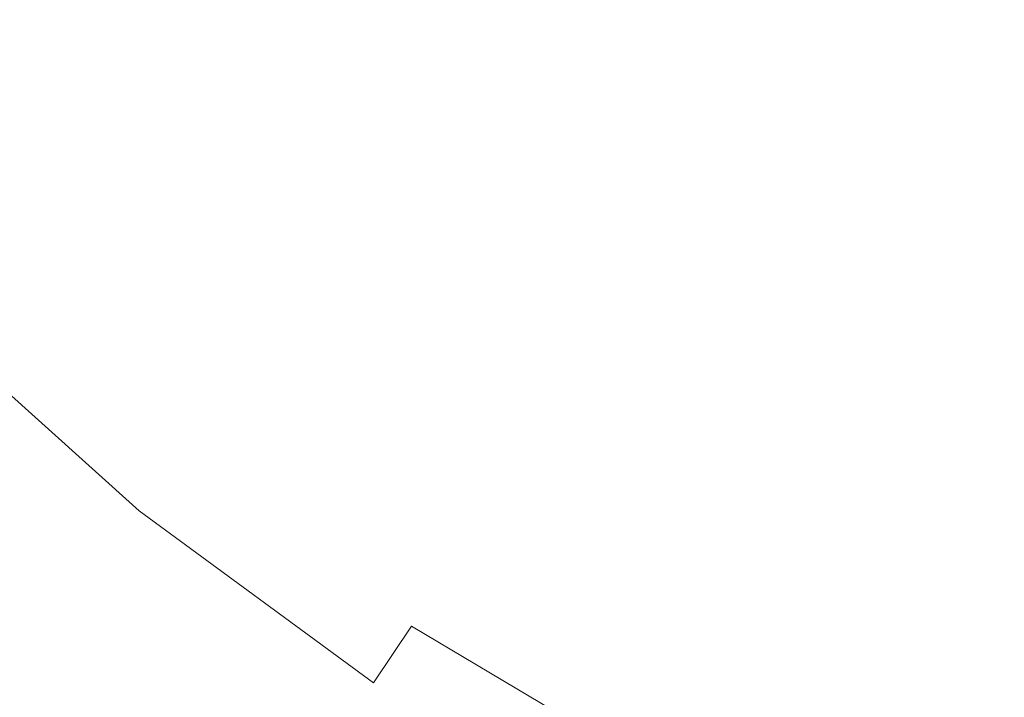
# Model space of a CAD drawing. Extents: x -25 to 25, y -199 to 25.
# Drawn here: x -12 to -6, y -15 to -11 of the extents above; entities that cross this region are included whole.
import ezdxf

# ---------------------------------------------------------------- set-up
doc = ezdxf.new("R2010")
doc.units = 0
doc.header["$LTSCALE"] = 500
doc.header["$MEASUREMENT"] = 0
doc.layers.add('FERRO_CHROM', color=7, linetype='Continuous')

msp = doc.modelspace()

# ---------------------------------------------------------------- linework, layer by layer
at = {"layer": 'FERRO_CHROM', "lineweight": 0}
for points, invisible_edges in [([(-4.8772, 24.5196), (4.8773, -24.5196), (-24.5196, -4.8772), (-4.8772, 24.5196)], 15), ([(-9.5671, -23.097, 6), (9.5671, 23.097, 6), (-23.097, 9.5671, 6), (-9.5671, -23.097, 6)], 15), ([(9.5671, 23.097, 6), (-9.5671, -23.097, 6), (23.097, -9.5671, 6), (9.5671, 23.097, 6)], 15), ([(-9.5671, -23.097, 6), (-23.097, 9.5671, 6), (-23.097, -9.5671, 6), (-9.5671, -23.097, 6)], 15), ([(-24.5196, -4.8772), (4.8773, -24.5196), (-13.8893, -20.7867), (-24.5196, -4.8772)], 15), ([(-6.7654, -6.7654, 343), (-10.9735, -7.7951, 343), (-11.013, -11.013, 343), (-7.7951, -10.9735, 343)], 15), ([(-2.8808, -6.9549, 343), (-6.7654, -6.7654, 343), (-7.7951, -10.9735, 343), (-4.7988, -11.5854, 343)], 15), ([(-10.9735, -7.7951, 343), (-14.8248, -8.8396, 343), (-14.2293, -11.281, 343), (-11.013, -11.013, 343)], 15), ([(-11.8768, -9.7511, 323.993), (-10.869, -10.869, 323.993), (-10.4647, -10.4647, 324.3511), (-11.4351, -9.3885, 324.3511)], 15), ([(-9.5671, -23.097, 6), (-23.097, -9.5671, 6), (-17.6777, -17.6777, 6), (-9.5671, -23.097, 6)], 15), ([(-8.6155, -10.4937, 324.9644), (-9.6032, -9.6032, 324.9644), (-10.0423, -10.0423, 324.6756), (-9.0095, -10.9735, 324.6756)], 15), ([(23.097, -9.5671, 6), (-9.5671, -23.097, 6), (9.5671, -23.097, 6), (23.097, -9.5671, 6)], 15), ([(-12.297, -10.0961, 323.6031), (-11.2535, -11.2535, 323.6031), (-10.869, -10.869, 323.993), (-11.8768, -9.7511, 323.993)], 15), ([(-7.1814, -10.7378, 325.2186), (-8.204, -9.9902, 325.2183), (-8.6155, -10.4937, 324.9644), (-7.5428, -11.2818, 324.9644)], 15), ([(-9.3885, -11.4351, 324.3511), (-9.0095, -10.9735, 324.6756), (-10.0423, -10.0423, 324.6756), (-10.4647, -10.4647, 324.3511)], 15), ([(-12.694, -10.4221, 323.1832), (-11.6168, -11.6168, 323.1832), (-11.2535, -11.2535, 323.6031), (-12.297, -10.0961, 323.6031)], 15), ([(-7.1931, -10.1261, 329.5839), (-8.157, -13.6799, 329.5839), (-10.4098, -13.1304, 329.584), (-10.1625, -10.1625, 329.584)], 15), ([(-4.4282, -10.6907, 329.5839), (-5.9734, -14.4211, 329.5839), (-8.157, -13.6799, 329.5839), (-7.1931, -10.1261, 329.5839)], 15), ([(-10.1625, -10.1625, 329.584), (-10.4098, -13.1304, 329.584), (-12.6856, -12.6856, 329.584), (-13.1304, -10.4098, 329.584)], 15), ([(-5.7608, -10.7607, 325.4399), (-6.8003, -10.1568, 325.4389), (-7.1814, -10.7378, 325.2186), (-6.089, -11.3835, 325.2188)], 15), ([(-12.694, -10.4221, 323.1832), (-13.0661, -10.7276, 322.7353), (-11.9574, -11.9574, 322.7353), (-11.6168, -11.6168, 323.1832)], 15), ([(-9.7511, -11.8768, 323.993), (-9.3885, -11.4351, 324.3511), (-10.4647, -10.4647, 324.3511), (-10.869, -10.869, 323.993)], 15), ([(-7.5428, -11.2818, 324.9644), (-8.6155, -10.4937, 324.9644), (-9.0095, -10.9735, 324.6756), (-7.8876, -11.7977, 324.6756)], 15), ([(-13.0661, -10.7276, 322.7353), (-13.4117, -11.0113, 322.2612), (-12.2736, -12.2736, 322.2612), (-11.9574, -11.9574, 322.7353)], 15), ([(-6.089, -11.3835, 325.2188), (-7.1814, -10.7378, 325.2186), (-7.5428, -11.2818, 324.9644), (-6.3971, -11.9627, 324.9644)], 15), ([(-4.6679, -11.2693, 325.4404), (-5.7608, -10.7607, 325.4399), (-6.089, -11.3835, 325.2188), (-4.939, -11.9238, 325.2189)], 15), ([(-10.0961, -12.297, 323.6031), (-9.7511, -11.8768, 323.993), (-10.869, -10.869, 323.993), (-11.2535, -11.2535, 323.6031)], 15), ([(-7.7951, -10.9735, 343), (-11.013, -11.013, 343), (-11.281, -14.2293, 343), (-8.8396, -14.8248, 343)], 15), ([(-8.2194, -12.2939, 324.3511), (-7.8876, -11.7977, 324.6756), (-9.0095, -10.9735, 324.6756), (-9.3885, -11.4351, 324.3511)], 15), ([(-4.7988, -11.5854, 343), (-7.7951, -10.9735, 343), (-8.8396, -14.8248, 343), (-6.4733, -15.628, 343)], 15), ([(-11.013, -11.013, 343), (-14.2293, -11.281, 343), (-13.7473, -13.7473, 343), (-11.281, -14.2293, 343)], 15), ([(-10.4221, -12.694, 323.1832), (-10.0961, -12.297, 323.6031), (-11.2535, -11.2535, 323.6031), (-11.6168, -11.6168, 323.1832)], 15), ([(-6.3971, -11.9627, 324.9644), (-7.5428, -11.2818, 324.9644), (-7.8876, -11.7977, 324.6756), (-6.6896, -12.5096, 324.6756)], 15), ([(-4.939, -11.9238, 325.2189), (-6.089, -11.3835, 325.2188), (-6.3971, -11.9627, 324.9644), (-5.1906, -12.5312, 324.9644)], 15), ([(-8.537, -12.7688, 323.993), (-8.2194, -12.2939, 324.3511), (-9.3885, -11.4351, 324.3511), (-9.7511, -11.8768, 323.993)], 15), ([(-10.4221, -12.694, 323.1832), (-11.6168, -11.6168, 323.1832), (-11.9574, -11.9574, 322.7353), (-10.7276, -13.0661, 322.7353)], 15), ([(-4.7988, -11.5854, 343), (-6.4733, -15.628, 343), (-4.2321, -16.7333, 343), (-2.2475, -13.2714, 343)], 15), ([(-6.971, -13.0359, 324.3511), (-6.6896, -12.5096, 324.6756), (-7.8876, -11.7977, 324.6756), (-8.2194, -12.2939, 324.3511)], 15), ([(-8.839, -13.2206, 323.6031), (-8.537, -12.7688, 323.993), (-9.7511, -11.8768, 323.993), (-10.0961, -12.297, 323.6031)], 15), ([(-10.7276, -13.0661, 322.7353), (-11.9574, -11.9574, 322.7353), (-12.2736, -12.2736, 322.2612), (-11.0113, -13.4117, 322.2611)], 15), ([(-5.1906, -12.5312, 324.9644), (-6.3971, -11.9627, 324.9644), (-6.6896, -12.5096, 324.6756), (-5.4279, -13.1041, 324.6756)], 15), ([(-11.0113, -13.4117, 322.2611), (-12.2736, -12.2736, 322.2612), (-12.5641, -12.5641, 321.7627), (-11.2719, -13.7291, 321.7627)], 11), ([(-9.1243, -13.6474, 323.1832), (-8.839, -13.2206, 323.6031), (-10.0961, -12.297, 323.6031), (-10.4221, -12.694, 323.1832)], 15), ([(-7.2402, -13.5394, 323.993), (-6.971, -13.0359, 324.3511), (-8.2194, -12.2939, 324.3511), (-8.537, -12.7688, 323.993)], 15), ([(-5.6562, -13.6554, 324.3511), (-5.4279, -13.1041, 324.6756), (-6.6896, -12.5096, 324.6756), (-6.971, -13.0359, 324.3511)], 15), ([(-11.2719, -13.7291, 321.7627), (-12.5641, -12.5641, 321.7627), (-12.8272, -12.8272, 321.2419), (-11.508, -14.0166, 321.2419)], 13), ([(-10.4098, -13.1304, 329.584), (-10.7625, -16.0976, 329.5839), (-12.2932, -14.973, 329.584), (-12.6856, -12.6856, 329.584)], 15), ([(-9.1243, -13.6474, 323.1832), (-10.4221, -12.694, 323.1832), (-10.7276, -13.0661, 322.7353), (-9.3918, -14.0475, 322.7353)], 15), ([(-7.4964, -14.0185, 323.6031), (-7.2402, -13.5394, 323.993), (-8.537, -12.7688, 323.993), (-8.839, -13.2206, 323.6031)], 15), ([(-11.7181, -14.2726, 320.7005), (-11.508, -14.0166, 321.2419), (-12.8272, -12.8272, 321.2419), (-13.0615, -13.0615, 320.7005)], 11), ([(-5.8747, -14.1829, 323.993), (-5.6562, -13.6554, 324.3511), (-6.971, -13.0359, 324.3511), (-7.2402, -13.5394, 323.993)], 15), ([(-11.9038, -14.4987, 320.1425), (-11.7181, -14.2726, 320.7005), (-13.0615, -13.0615, 320.7005), (-13.2684, -13.2684, 320.1425)], 11), ([(-9.3918, -14.0475, 322.7353), (-10.7276, -13.0661, 322.7353), (-11.0113, -13.4117, 322.2611), (-9.6402, -14.419, 322.2611)], 15), ([(-8.157, -13.6799, 329.5839), (-9.1277, -17.0691, 329.5839), (-10.7625, -16.0976, 329.5839), (-10.4098, -13.1304, 329.584)], 15), ([(-12.0663, -14.6967, 319.5719), (-11.9038, -14.4987, 320.1425), (-13.2684, -13.2684, 320.1425), (-13.4496, -13.4496, 319.5719)], 11), ([(-7.7384, -14.471, 323.1832), (-7.4964, -14.0185, 323.6031), (-8.839, -13.2206, 323.6031), (-9.1243, -13.6474, 323.1832)], 15), ([(-9.6402, -14.419, 322.2611), (-11.0113, -13.4117, 322.2611), (-11.2719, -13.7291, 321.7627), (-9.8684, -14.7603, 321.7627)], 11), ([(-6.0826, -14.6847, 323.6031), (-5.8747, -14.1829, 323.993), (-7.2402, -13.5394, 323.993), (-7.4964, -14.0185, 323.6031)], 15), ([(-7.7384, -14.471, 323.1832), (-9.1243, -13.6474, 323.1832), (-9.3918, -14.0475, 322.7353), (-7.9653, -14.8952, 322.7353)], 15), ([(-5.9734, -14.4211, 329.5839), (-7.4062, -17.8803, 329.5839), (-9.1277, -17.0691, 329.5839), (-8.157, -13.6799, 329.5839)], 15), ([(-11.281, -14.2293, 343), (-13.7473, -13.7473, 343), (-13.322, -16.2261, 343), (-11.6632, -17.4448, 343)], 15), ([(-9.8684, -14.7603, 321.7627), (-11.2719, -13.7291, 321.7627), (-11.508, -14.0166, 321.2419), (-10.075, -15.0694, 321.2419)], 15), ([(-10.259, -15.3446, 320.7005), (-10.075, -15.0694, 321.2419), (-11.508, -14.0166, 321.2419), (-11.7181, -14.2726, 320.7005)], 15), ([(-6.2789, -15.1587, 323.1832), (-6.0826, -14.6847, 323.6031), (-7.4964, -14.0185, 323.6031), (-7.7384, -14.471, 323.1832)], 15), ([(-7.9653, -14.8952, 322.7353), (-9.3918, -14.0475, 322.7353), (-9.6402, -14.419, 322.2611), (-8.1759, -15.2892, 322.2611)], 11), ([(-10.4216, -15.5877, 320.1425), (-10.259, -15.3446, 320.7005), (-11.7181, -14.2726, 320.7005), (-11.9038, -14.4987, 320.1425)], 15), ([(-8.8396, -14.8248, 343), (-11.281, -14.2293, 343), (-11.6632, -17.4448, 343), (-9.8916, -18.4976, 343)], 15), ([(-8.1759, -15.2892, 322.2611), (-9.6402, -14.419, 322.2611), (-9.8684, -14.7603, 321.7627), (-8.3694, -15.651, 321.7627)], 13), ([(-5.9734, -14.4211, 329.5839), (-3.9053, -15.441, 329.584), (-5.6154, -18.5239, 329.5839), (-7.4062, -17.8803, 329.5839)], 15), ([(-10.5639, -15.8005, 319.5719), (-10.4216, -15.5877, 320.1425), (-11.9038, -14.4987, 320.1425), (-12.0663, -14.6967, 319.5719)], 15), ([(-6.2789, -15.1587, 323.1832), (-7.7384, -14.471, 323.1832), (-7.9653, -14.8952, 322.7353), (-6.463, -15.6031, 322.7353)], 15), ([(-6.2789, -15.1587, 323.1832), (-4.7607, -15.7044, 323.1832), (-4.6118, -15.2133, 323.6031), (-6.0826, -14.6847, 323.6031)], 15), ([(-10.6871, -15.9848, 318.9925), (-10.5639, -15.8005, 319.5719), (-12.0663, -14.6967, 319.5719), (-12.207, -14.8681, 318.9925)], 15), ([(-8.3694, -15.651, 321.7627), (-9.8684, -14.7603, 321.7627), (-10.075, -15.0694, 321.2419), (-8.5447, -15.9788, 321.2419)], 15), ([(-6.4733, -15.628, 343), (-8.8396, -14.8248, 343), (-9.8916, -18.4976, 343), (-8.0261, -19.3767, 343)], 15)]:
    msp.add_3dface(points, dxfattribs=dict(at, invisible_edges=invisible_edges))

doc.saveas('drawing.dxf')
